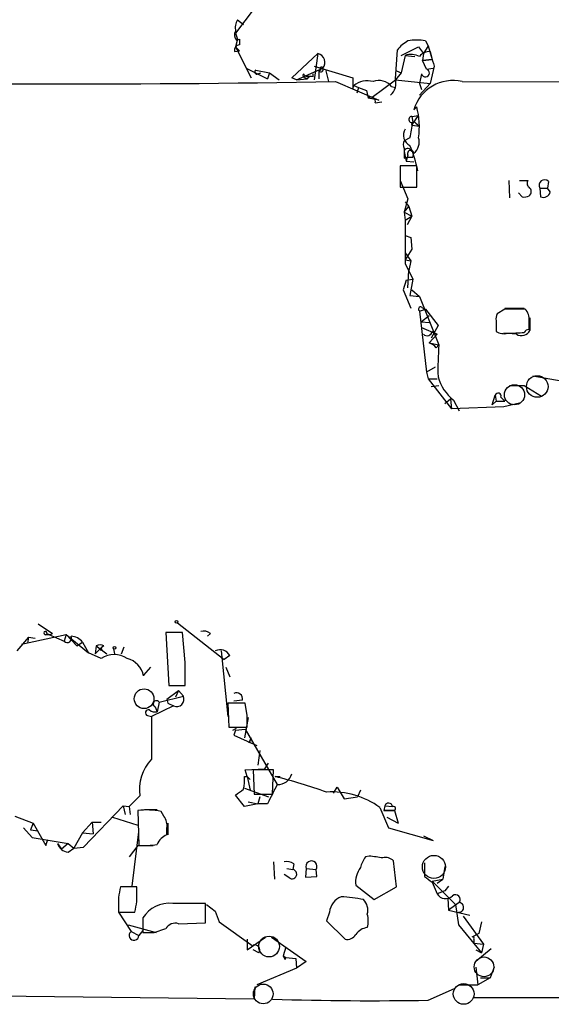
# Model space of a CAD drawing. Extents: x 21 to 1035, y 1481 to 2288.
# Drawn here: x 373 to 419, y 1485 to 1572 of the extents above; entities that cross this region are included whole.
import ezdxf

# ---------------------------------------------------------------- set-up
doc = ezdxf.new("R2010")
doc.units = 0
doc.header["$MEASUREMENT"] = 0
doc.layers.add('MAIN', color=5, linetype='CONTINUOUS')

msp = doc.modelspace()

# ---------------------------------------------------------------- linework, layer by layer
at = {"layer": 'MAIN'}
for p, q in [((393.954, 1573.7561), (391.414, 1570.3694)), ((391.5833, 1571.5547), (392.0913, 1571.1314)), ((391.414, 1570.3694), (391.5833, 1569.8614)), ((391.5833, 1569.8614), (391.414, 1569.1841)), ((391.414, 1569.1841), (391.7527, 1568.8454)), ((391.414, 1569.1841), (392.7687, 1566.4747)), ((391.4987, 1569.7767), (391.7527, 1569.8614)), ((391.7527, 1569.8614), (391.7527, 1569.3534)), ((405.892, 1568.4221), (407.416, 1569.1841)), ((407.416, 1569.1841), (407.8393, 1568.5914)), ((408.2627, 1569.2687), (407.8393, 1568.5914)), ((408.0087, 1569.6921), (408.2627, 1569.2687)), ((408.2627, 1569.2687), (408.6013, 1568.0834)), ((391.3293, 1568.7607), (391.7527, 1568.8454)), ((396.3247, 1566.4747), (398.6107, 1568.5914)), ((398.6107, 1568.5914), (398.272, 1566.3054)), ((405.384, 1566.3901), (405.5533, 1568.9301)), ((406.2307, 1568.4221), (405.892, 1566.8981)), ((406.2307, 1568.4221), (407.0773, 1568.3374)), ((407.8393, 1568.5914), (407.7547, 1567.9987)), ((408.432, 1568.7607), (408.5167, 1568.4221)), ((398.272, 1567.4907), (401.6587, 1566.4747)), ((407.7547, 1567.9987), (408.6013, 1568.0834)), ((408.6013, 1568.0834), (407.7547, 1567.9987)), ((408.0933, 1567.2367), (407.7547, 1567.9987)), ((408.7707, 1567.4907), (408.432, 1565.9667)), ((392.3453, 1567.3214), (394.208, 1566.3901)), ((393.192, 1567.1521), (394.3773, 1566.8981)), ((393.3613, 1566.8134), (393.6153, 1566.8981)), ((394.3773, 1566.8981), (394.208, 1566.3901)), ((394.3773, 1566.8981), (395.224, 1566.3054)), ((396.748, 1566.3054), (399.034, 1567.3214)), ((397.8487, 1566.6441), (397.6793, 1566.3901)), ((398.1873, 1566.5594), (398.1873, 1566.8134)), ((398.8647, 1567.1521), (398.6953, 1567.0674)), ((398.6953, 1567.0674), (398.6953, 1566.3901)), ((399.288, 1567.0674), (399.542, 1566.1361)), ((405.892, 1566.8981), (405.384, 1566.3054)), ((405.4687, 1567.0674), (405.892, 1566.8981)), ((407.67, 1566.8134), (407.5007, 1565.9667)), ((408.0933, 1567.2367), (408.686, 1567.3214)), ((396.748, 1566.3054), (396.3247, 1566.4747)), ((396.748, 1566.3054), (397.6793, 1566.3901)), ((397.51, 1566.4747), (397.6793, 1566.3901)), ((400.1347, 1566.1361), (403.9447, 1564.5274)), ((401.6587, 1565.5434), (401.7433, 1565.7974)), ((401.7433, 1565.7974), (402.1667, 1565.6281)), ((403.352, 1564.7814), (405.384, 1566.3054)), ((405.384, 1566.3054), (408.432, 1565.9667)), ((407.5007, 1565.9667), (407.67, 1565.4587)), ((408.432, 1565.9667), (407.5007, 1564.9507)), ((411.226, 1566.1361), (519.43, 1565.8821)), ((402.1667, 1565.6281), (401.9973, 1565.1201)), ((402.1667, 1565.6281), (402.844, 1565.3741)), ((402.844, 1565.3741), (403.0133, 1564.6967)), ((405.0453, 1565.7127), (405.384, 1565.6281)), ((403.9447, 1564.5274), (403.0133, 1564.6967)), ((403.606, 1564.2734), (404.1987, 1564.3581)), ((406.8233, 1563.0881), (407.416, 1563.1727)), ((406.8233, 1562.3261), (407.416, 1563.1727)), ((407.2467, 1563.9347), (406.9927, 1563.6807)), ((406.8233, 1563.0881), (406.908, 1562.5801)), ((406.8233, 1562.3261), (407.5007, 1562.2414)), ((407.162, 1562.4954), (407.5007, 1562.2414)), ((406.654, 1561.2254), (406.146, 1560.9714)), ((406.146, 1560.0401), (406.3153, 1559.1934)), ((406.4847, 1559.7014), (406.3153, 1559.1934)), ((406.7387, 1560.1247), (406.9927, 1559.8707)), ((406.908, 1559.5321), (406.9927, 1559.8707)), ((406.146, 1559.4474), (406.4, 1559.5321)), ((406.3153, 1559.1934), (406.9927, 1559.1087)), ((407.2467, 1558.7701), (405.8073, 1558.7701)), ((405.8073, 1558.7701), (405.8073, 1556.9074)), ((407.2467, 1556.9074), (407.2467, 1558.7701)), ((405.8073, 1557.5001), (406.4847, 1555.8914)), ((415.29, 1557.5001), (415.3747, 1555.9761)), ((416.2213, 1557.5001), (416.9833, 1557.5001)), ((418.7613, 1557.4154), (418.6767, 1556.8227)), ((405.8073, 1556.9074), (407.2467, 1556.9074)), ((416.4753, 1556.0607), (416.1367, 1556.3994)), ((417.9993, 1556.8227), (418.084, 1556.0607)), ((417.9993, 1556.8227), (418.6767, 1556.8227)), ((418.9307, 1556.4841), (418.6767, 1556.8227)), ((406.4847, 1555.8914), (406.146, 1554.7061)), ((406.2307, 1555.6374), (406.5693, 1555.2141)), ((406.146, 1554.7061), (406.5693, 1555.2141)), ((406.146, 1554.7061), (406.8233, 1554.3674)), ((406.146, 1554.7061), (406.2307, 1554.0287)), ((406.5693, 1555.2141), (406.8233, 1554.3674)), ((406.2307, 1554.0287), (406.8233, 1554.3674)), ((406.2307, 1554.0287), (406.2307, 1552.6741)), ((406.8233, 1554.3674), (406.4, 1553.6054)), ((406.2307, 1552.6741), (406.7387, 1552.5047)), ((406.2307, 1552.6741), (406.7387, 1552.5047)), ((406.2307, 1552.6741), (406.7387, 1552.5047)), ((406.2307, 1552.6741), (406.2307, 1550.2187)), ((406.7387, 1552.5047), (406.8233, 1551.4887)), ((406.8233, 1551.4887), (406.2307, 1550.5574)), ((406.2307, 1551.1501), (406.7387, 1550.4727)), ((406.2307, 1551.1501), (406.2307, 1550.2187)), ((406.2307, 1550.5574), (406.7387, 1550.4727)), ((406.2307, 1550.2187), (406.908, 1548.8641)), ((406.7387, 1550.4727), (406.5693, 1549.6261)), ((406.4847, 1548.1021), (406.5693, 1549.6261)), ((406.3153, 1548.7794), (406.0613, 1547.9327)), ((406.3153, 1548.7794), (406.908, 1548.8641)), ((406.908, 1548.8641), (406.654, 1547.4247)), ((406.0613, 1547.9327), (406.7387, 1546.3241)), ((406.8233, 1547.9327), (407.5007, 1547.3401)), ((406.654, 1547.4247), (407.5007, 1547.3401)), ((407.5007, 1547.3401), (409.194, 1543.1067)), ((407.5007, 1546.0701), (408.0087, 1546.2394)), ((407.5007, 1546.0701), (408.0933, 1540.7361)), ((407.7547, 1546.3241), (408.0087, 1546.2394)), ((408.0087, 1546.2394), (409.1093, 1544.8001)), ((414.9513, 1546.2394), (414.274, 1545.8161)), ((414.9513, 1546.3241), (416.6447, 1546.3241)), ((408.3473, 1545.6467), (407.67, 1545.1387)), ((407.67, 1545.1387), (408.3473, 1545.0541)), ((414.1893, 1545.2234), (414.1893, 1544.2921)), ((417.068, 1544.4614), (417.068, 1545.2234)), ((417.1527, 1545.4774), (417.1527, 1544.3767)), ((407.67, 1544.6307), (409.0247, 1544.0381)), ((409.1093, 1544.8001), (408.5167, 1543.6994)), ((408.6013, 1544.2921), (409.0247, 1544.0381)), ((408.3473, 1543.2761), (409.0247, 1544.0381)), ((415.9673, 1544.0381), (414.8667, 1544.1227)), ((408.3473, 1543.2761), (409.194, 1543.1067)), ((408.94, 1542.8527), (409.194, 1543.1067)), ((408.8553, 1541.1594), (408.0933, 1540.7361)), ((408.0933, 1540.7361), (408.2627, 1540.1434)), ((408.2627, 1540.1434), (409.0247, 1540.1434)), ((408.2627, 1540.1434), (409.0247, 1540.1434)), ((408.2627, 1540.1434), (410.2947, 1537.5187)), ((417.4067, 1540.3974), (420.878, 1539.8047)), ((408.5167, 1539.4661), (409.194, 1539.5507)), ((415.3747, 1539.5507), (416.6447, 1539.5507)), ((416.6447, 1539.5507), (418.1687, 1538.6194)), ((410.21, 1538.3654), (409.702, 1537.9421)), ((410.21, 1538.3654), (410.2947, 1537.5187)), ((410.464, 1538.2807), (410.972, 1537.3494)), ((413.8507, 1537.8574), (414.1047, 1538.7041)), ((414.1893, 1538.1961), (413.8507, 1537.8574)), ((414.1047, 1538.7041), (414.1893, 1538.1961)), ((414.1893, 1538.1961), (414.9513, 1538.1961)), ((414.6127, 1538.5347), (414.9513, 1538.1961)), ((414.8667, 1537.6881), (410.2947, 1537.5187)), ((416.2213, 1538.0267), (414.8667, 1537.6881)), ((374.142, 1518.7227), (375.412, 1517.8761)), ((386.334, 1518.8074), (390.398, 1515.5901)), ((373.2953, 1517.5374), (372.2793, 1516.3521)), ((372.7027, 1516.9447), (376.5973, 1517.7914)), ((373.2953, 1517.5374), (373.2107, 1517.0294)), ((373.2953, 1517.5374), (373.888, 1517.4527)), ((375.0733, 1517.7914), (374.8193, 1517.7067)), ((374.904, 1517.8761), (375.0733, 1517.7914)), ((375.0733, 1517.7914), (376.428, 1517.1987)), ((376.5973, 1517.7914), (376.428, 1517.1987)), ((376.5973, 1517.7914), (377.5287, 1516.7754)), ((376.5973, 1517.7914), (378.5447, 1516.1827)), ((386.7573, 1517.9607), (385.318, 1517.9607)), ((385.318, 1517.9607), (385.572, 1513.3041)), ((387.0113, 1515.3361), (386.7573, 1517.9607)), ((389.2127, 1517.8761), (388.9587, 1517.6221)), ((377.5287, 1516.7754), (378.0367, 1517.1141)), ((378.0367, 1517.1141), (378.5447, 1516.1827)), ((379.222, 1516.7754), (379.1373, 1516.0981)), ((379.222, 1516.7754), (380.1533, 1516.0981)), ((379.8993, 1516.7754), (379.6453, 1516.6061)), ((381.4233, 1516.0981), (381.6773, 1516.6907)), ((379.6453, 1515.6747), (378.5447, 1516.1827)), ((379.6453, 1516.6061), (379.1373, 1516.0981)), ((379.73, 1516.4367), (379.6453, 1516.6061)), ((380.746, 1516.5214), (380.8307, 1516.0981)), ((390.144, 1516.3521), (390.7367, 1510.5947)), ((390.906, 1515.9287), (390.398, 1515.5901)), ((383.9633, 1514.9127), (383.3707, 1514.2354)), ((390.5673, 1514.9127), (390.906, 1514.0661)), ((383.3707, 1514.2354), (383.3707, 1514.1507)), ((385.572, 1513.3041), (387.0113, 1513.3041)), ((384.7253, 1511.8647), (386.842, 1512.3727)), ((385.4027, 1512.1187), (386.4187, 1512.8807)), ((386.4187, 1512.8807), (386.1647, 1512.2881)), ((386.4187, 1512.8807), (386.842, 1512.3727)), ((386.4187, 1512.8807), (386.842, 1512.3727)), ((385.9953, 1511.5261), (384.048, 1510.5947)), ((384.7253, 1511.8647), (384.556, 1511.0181)), ((385.4027, 1512.1187), (385.4873, 1511.7801)), ((385.4873, 1511.7801), (385.9953, 1511.5261)), ((385.4873, 1511.7801), (385.9953, 1511.5261)), ((392.2607, 1511.7801), (390.7367, 1511.7801)), ((390.7367, 1511.7801), (390.8213, 1509.6634)), ((392.0067, 1512.0341), (391.2447, 1511.9494)), ((392.43, 1510.6794), (392.2607, 1511.7801)), ((383.7093, 1510.6794), (384.048, 1510.5947)), ((384.3867, 1511.4414), (384.556, 1511.0181)), ((392.5147, 1510.5101), (392.176, 1508.7321)), ((390.8213, 1509.6634), (392.43, 1509.6634)), ((391.16, 1509.4094), (391.4987, 1509.5787)), ((391.414, 1509.4094), (391.2447, 1508.9861)), ((391.2447, 1508.9861), (393.2767, 1508.0547)), ((391.414, 1509.4094), (392.2607, 1509.4941)), ((392.2607, 1509.4941), (395.0547, 1504.6681)), ((392.5993, 1508.3087), (392.7687, 1508.7321)), ((392.7687, 1508.7321), (392.5993, 1508.3087)), ((393.5307, 1507.6314), (393.3613, 1506.3614)), ((393.954, 1506.0227), (394.2927, 1506.5307)), ((392.2607, 1505.9381), (393.954, 1506.0227)), ((392.43, 1505.3454), (392.2607, 1505.9381)), ((394.716, 1505.9381), (392.938, 1505.9381)), ((392.938, 1505.9381), (393.0227, 1503.8214)), ((394.6313, 1503.8214), (394.716, 1505.9381)), ((392.176, 1505.3454), (392.43, 1505.3454)), ((392.43, 1505.3454), (392.684, 1505.0914)), ((392.43, 1505.3454), (392.684, 1505.0914)), ((392.43, 1505.3454), (392.684, 1504.1601)), ((394.8853, 1505.3454), (395.3087, 1505.3454)), ((392.176, 1502.7207), (391.414, 1503.7367)), ((392.176, 1504.3294), (394.2927, 1503.5674)), ((393.0227, 1503.8214), (394.6313, 1503.8214)), ((399.9653, 1503.9061), (400.304, 1504.4141)), ((400.304, 1504.4141), (400.8967, 1503.3981)), ((402.336, 1504.1601), (402.082, 1503.5674)), ((383.032, 1503.6521), (382.1007, 1502.7207)), ((393.3613, 1502.9747), (392.176, 1502.7207)), ((392.5147, 1503.1441), (393.3613, 1502.9747)), ((393.5307, 1503.5674), (393.3613, 1502.9747)), ((394.208, 1502.9747), (393.3613, 1502.9747)), ((400.8967, 1503.3981), (402.082, 1503.5674)), ((378.1213, 1499.1647), (381.5927, 1502.8054)), ((381.5927, 1502.8054), (381.762, 1502.0434)), ((381.5927, 1502.8054), (382.1007, 1502.7207)), ((382.1007, 1502.7207), (382.1853, 1502.0434)), ((382.8627, 1502.3821), (382.9473, 1499.3341)), ((383.4553, 1502.4667), (384.556, 1502.4667)), ((385.1487, 1501.8741), (384.8947, 1502.2974)), ((404.0293, 1502.6361), (404.7913, 1500.8581)), ((404.4527, 1502.8054), (404.368, 1502.3821)), ((404.368, 1502.3821), (405.2993, 1502.3821)), ((405.2993, 1502.3821), (404.368, 1502.3821)), ((404.4527, 1502.8054), (405.13, 1502.7207)), ((405.2993, 1502.3821), (405.638, 1501.2814)), ((372.11, 1501.8741), (373.7187, 1501.2814)), ((373.7187, 1501.2814), (373.4647, 1500.6887)), ((373.7187, 1501.2814), (374.8193, 1499.3341)), ((378.8833, 1501.3661), (378.0367, 1500.4347)), ((378.8833, 1501.3661), (379.6453, 1501.3661)), ((378.8833, 1501.3661), (378.968, 1500.3501)), ((380.6613, 1501.7894), (382.8627, 1501.1121)), ((385.4873, 1501.2814), (385.4873, 1500.2654)), ((404.622, 1501.7894), (405.638, 1501.2814)), ((372.872, 1500.8581), (373.634, 1500.0114)), ((373.4647, 1500.6887), (374.142, 1500.6041)), ((378.0367, 1500.4347), (377.2747, 1499.0801)), ((378.0367, 1500.4347), (378.968, 1500.3501)), ((382.3547, 1495.7781), (382.9473, 1500.5194)), ((385.4027, 1500.2654), (385.4027, 1500.8581)), ((404.7913, 1500.8581), (408.686, 1499.7574)), ((373.634, 1500.0114), (376.7667, 1499.5034)), ((374.8193, 1499.3341), (374.9887, 1499.8421)), ((375.8353, 1499.5034), (376.174, 1498.9954)), ((376.7667, 1499.5034), (376.174, 1498.9954)), ((376.7667, 1499.5034), (377.2747, 1499.0801)), ((407.8393, 1500.1807), (408.686, 1499.7574)), ((407.8393, 1500.1807), (408.686, 1499.7574)), ((376.7667, 1498.7414), (377.2747, 1499.0801)), ((377.2747, 1499.0801), (378.1213, 1499.1647)), ((382.8627, 1499.3341), (382.1007, 1498.3181)), ((382.8627, 1499.3341), (384.2173, 1499.3341)), ((394.716, 1497.8947), (394.8007, 1496.3707)), ((396.494, 1497.7254), (396.4093, 1497.2174)), ((403.098, 1498.4027), (402.7593, 1498.3181)), ((405.4687, 1495.6934), (405.2147, 1497.9794)), ((407.924, 1497.8101), (407.924, 1496.6247)), ((395.9013, 1497.3021), (396.4093, 1497.2174)), ((397.5947, 1497.3021), (397.51, 1496.5401)), ((397.5947, 1497.3021), (398.4413, 1497.2174)), ((398.526, 1496.6247), (398.4413, 1497.2174)), ((409.702, 1497.4714), (409.5327, 1496.3707)), ((396.1553, 1496.4554), (395.6473, 1496.7941)), ((397.51, 1496.5401), (398.526, 1496.6247)), ((408.6013, 1496.2014), (409.5327, 1496.3707)), ((408.6013, 1496.2014), (410.6333, 1494.1694)), ((408.6013, 1496.1167), (409.0247, 1495.1007)), ((409.0247, 1496.0321), (409.5327, 1496.3707)), ((382.778, 1495.6934), (381.3387, 1495.6934)), ((382.778, 1495.3547), (382.778, 1495.6934)), ((401.9127, 1495.8627), (403.5213, 1494.5927)), ((403.5213, 1494.5927), (405.4687, 1495.6934)), ((409.702, 1495.3547), (409.0247, 1495.1007)), ((410.0407, 1495.7781), (409.702, 1495.3547)), ((388.7893, 1492.5607), (388.7893, 1494.2541)), ((409.956, 1494.6774), (410.0407, 1493.6614)), ((410.972, 1494.3387), (410.0407, 1493.6614)), ((381.1693, 1493.8307), (381.1693, 1493.4921)), ((381.1693, 1493.4921), (382.6087, 1493.4921)), ((381.1693, 1493.4921), (382.27, 1491.7987)), ((388.874, 1494.1694), (389.636, 1493.5767)), ((389.636, 1493.5767), (389.9747, 1492.6454)), ((389.636, 1493.5767), (389.9747, 1492.6454)), ((399.6267, 1493.4921), (399.3727, 1492.7301)), ((410.0407, 1493.6614), (411.9033, 1493.2381)), ((410.6333, 1494.1694), (410.8873, 1492.3914)), ((383.286, 1492.9841), (383.286, 1491.7141)), ((386.4187, 1492.4761), (388.7893, 1492.5607)), ((389.9747, 1492.6454), (392.938, 1490.5287)), ((399.3727, 1492.7301), (400.9813, 1491.1214)), ((411.3107, 1493.1534), (413.0887, 1490.6981)), ((412.9193, 1492.6454), (412.6653, 1491.6294)), ((382.016, 1492.3914), (384.4713, 1491.7141)), ((382.27, 1491.7987), (382.9473, 1491.4601)), ((383.286, 1491.8834), (382.9473, 1491.4601)), ((384.302, 1491.7141), (385.318, 1492.0527)), ((410.8873, 1492.3914), (412.9193, 1489.9361)), ((392.43, 1490.1901), (394.0387, 1491.2907)), ((392.43, 1491.1214), (392.43, 1490.1901)), ((394.5467, 1491.2907), (397.5947, 1489.1741)), ((412.6653, 1491.6294), (412.0727, 1491.2907)), ((412.242, 1491.1214), (412.242, 1490.7827)), ((393.446, 1489.9361), (392.938, 1490.1901)), ((395.8167, 1490.4441), (395.5627, 1489.6821)), ((412.242, 1490.7827), (413.0887, 1490.6981)), ((413.766, 1490.2747), (412.4113, 1489.1741)), ((412.4113, 1490.1901), (412.9193, 1489.9361)), ((413.0887, 1490.6981), (412.9193, 1489.9361)), ((395.5627, 1489.6821), (395.8167, 1489.5127)), ((395.732, 1489.3434), (395.8167, 1489.5127)), ((395.8167, 1489.5127), (396.6633, 1489.4281)), ((396.6633, 1489.4281), (396.748, 1488.5814)), ((397.5947, 1489.1741), (396.748, 1488.5814)), ((396.748, 1488.5814), (393.2767, 1487.1421)), ((412.4113, 1488.6661), (412.5807, 1487.1421)), ((414.02, 1488.6661), (413.6813, 1487.7347)), ((413.6813, 1487.7347), (412.5807, 1487.1421)), ((412.8347, 1487.7347), (413.6813, 1487.7347)), ((412.8347, 1487.7347), (413.6813, 1487.7347)), ((393.1073, 1486.9727), (393.0227, 1485.8721)), ((408.2627, 1485.7874), (410.5487, 1486.8034)), ((410.8873, 1487.1421), (412.5807, 1487.1421)), ((393.0227, 1485.8721), (343.408, 1486.4647)), ((412.242, 1486.0414), (524.3407, 1485.9567))]:
    msp.add_line(p, q, dxfattribs=at)
at = {"layer": 'MAIN', "color": 5}
for centre, radius in [((417.7876, 1539.4661), 0.943), ((415.7979, 1538.7464), 0.8828), ((383.4129, 1512.1611), 0.8616), ((408.7493, 1497.4478), 1.0078), ((394.3349, 1490.4864), 0.9062), ((413.1309, 1488.7084), 0.8616), ((393.8269, 1486.3378), 0.8616), ((411.3529, 1486.3378), 0.9062)]:
    msp.add_circle(centre, radius, dxfattribs=at)
at = {"layer": 'MAIN'}
for centre in [(386.2493, 1518.8921), (380.8306, 1516.6061)]:
    msp.add_circle(centre, 0.1197, dxfattribs=at)
for centre, radius, start, end in [((392.7684, 1570.8351), 1.3865, 148.733619, 192.344134), ((391.8628, 1570.2029), 0.5605, 143.195522, 229.492942), ((391.7715, 1568.8924), 0.4614, 92.33528, 196.58506), ((407.9249, 1566.9815), 3.0695, 117.982668, 140.592127), ((407.2467, 1566.3027), 3.474, 77.329512, 102.670488), ((398.4414, 1567.8294), 0.7806, 319.395521, 77.473581), ((406.7662, 1566.8882), 1.6247, 63.122679, 109.244611), ((408.3449, 1567.7163), 1.0481, 85.232726, 143.657111), ((422.5544, 1571.75), 14.4268, 193.336827, 197.171668), ((393.2767, 1566.9828), 0.1893, 116.578587, 296.537987), ((397.51, 1566.6864), 0.2116, 143.124688, 270), ((397.6793, 1566.9826), 0.3785, 206.551513, 296.585359), ((398.018, 1566.2205), 0.3788, 63.45524, 153.401126), ((398.8646, 1567.1944), 0.2117, 216.875312, 36.859073), ((398.907, 1567.2791), 0.1339, 18.421413, 251.578587), ((408.0087, 1566.898), 0.3491, 194.024302, 75.975698), ((377.1582, 2930.8803), 1364.9376, 268.6791151, 270.9645267), ((634.5085, 1566.009), 232.8503, 179.885408, 180.114567), ((402.9287, 1564.2731), 1.931, 74.747484, 127.87108), ((403.9447, 1564.7986), 1.4307, 39.711224, 110.797432), ((404.0205, 1566.0091), 1.4157, 311.61539, 15.611848), ((410.4044, 1562.6756), 3.5567, 76.643994, 163.584823), ((403.2627, 1564.4193), 0.373, 336.974861, 131.957529), ((400.559, 1562.1569), 6.92, 352.26392, 14.886723), ((406.8145, 1562.8256), 0.2626, 88.079946, 290.849605), ((385.7426, 1565.8473), 21.4161, 347.536687, 351.224792), ((406.9927, 1562.4107), 0.1894, 26.578587, 206.537987), ((407.1296, 1561.4699), 1.0372, 150.070809, 242.708661), ((406.7807, 1560.6327), 0.7194, 151.913927, 208.079046), ((406.1798, 1560.8682), 1.2868, 309.177877, 16.11665), ((617.7958, 1559.8707), 211.6502, 179.885381, 180.114592), ((406.4573, 1559.9779), 0.3175, 27.550028, 168.700686), ((406.7175, 1559.8496), 0.276, 4.384376, 212.480746), ((397.8407, 1556.6316), 9.6443, 10.243686, 23.959654), ((406.654, 1686.532), 127.0002, 269.885409, 270.114592), ((417.2952, 1557.2423), 0.4047, 140.42467, 235.846582), ((418.4226, 1557.0646), 0.4875, 46.005377, 209.746339), ((416.8028, 1556.5264), 0.4642, 304.840348, 55.159652), ((418.3218, 1556.6434), 0.6294, 247.799618, 345.338913), ((416.6445, 1556.9929), 0.9474, 259.712463, 296.551529), ((407.5854, 1546.2394), 0.1893, 26.578587, 243.421413), ((415.8403, 1101.7398), 444.5005, 89.885408, 90.114592), ((415.8829, 1545.3928), 1.1971, 351.86516, 45.006769), ((415.1215, 1545.3926), 0.9474, 153.448472, 190.287538), ((408.1545, 1544.3625), 0.4523, 225.824085, 351.045813), ((414.9091, 1545.4779), 1.3872, 238.741564, 282.329), ((414.7304, 1564.4665), 20.3493, 271.337254, 275.397901), ((416.3907, 1544.8001), 0.8717, 240.941566, 330.941566), ((417.1103, 1543.9112), 0.5518, 94.396316, 147.536771), ((408.0086, 1542.1754), 1.1516, 36.024081, 72.896174), ((434.3138, 1540.9469), 25.2125, 175.085796, 181.441382), ((413.0099, 1541.4456), 4.0618, 196.195543, 231.186203), ((414.3587, 1538.6194), 0.2678, 341.558284, 161.558284), ((374.777, 1517.9184), 0.1339, 341.578587, 288.421413), ((374.9888, 1518.7217), 0.9456, 259.674018, 296.58673), ((376.6979, 1517.4475), 0.3671, 222.670571, 28.40861), ((376.9641, 1516.2388), 1.3845, 39.216318, 87.656956), ((388.6201, 1517.1141), 0.9653, 52.12814, 105.261365), ((379.5606, 1516.1407), 0.7194, 61.913927, 118.079046), ((379.6454, 1558.7867), 42.3501, 269.885409, 270.114456), ((380.7883, 1513.9393), 2.078, 56.62959, 123.37041), ((390.0593, 1515.5053), 0.9467, 26.567758, 116.559638), ((381.435, 1513.7642), 1.9739, 11.291716, 75.437864), ((-120.9886, 1514.3201), 508.0009, 359.885409, 0.114591), ((386.2494, 1512.1187), 0.6447, 246.790908, 23.200924), ((391.4776, 1512.1399), 0.5396, 348.69215, 115.567878), ((384.489, 1511.7066), 0.2843, 33.785085, 248.906049), ((383.794, 1510.9334), 0.2678, 71.558284, 251.558284), ((384.3866, 1511.7799), 0.7804, 229.396316, 282.536771), ((138.43, 1510.1714), 254.0005, 359.885409, 0.114591), ((1315.3972, 1508.732), 931.3511, 179.8854085, 180.1145854), ((386.9858, 1504.1726), 3.9879, 137.449131, 187.499606), ((395.1401, 1505.8833), 1.2181, 265.980063, 346.522744), ((388.8314, 1505.0492), 3.3577, 346.137165, 5.060949), ((817.991, 1292.1416), 473.3314, 153.320363, 153.54954), ((382.1889, 1455.1793), 51.7478, 70.605647, 75.797397), ((264.7827, 1673.2757), 211.6104, 306.756622, 306.985859), ((399.8736, 1497.0317), 6.977, 53.442818, 94.116977), ((404.7801, 1502.6732), 0.3531, 7.730819, 158.011764), ((383.6254, 1496.263), 6.1665, 78.121343, 97.104848), ((405.2147, 1502.5514), 0.1893, 296.551513, 116.578587), ((384.0893, 1501.0695), 1.3303, 350.856307, 37.21618), ((385.9957, 1498.8257), 1.557, 112.38634, 157.61366), ((376.8852, 1499.8365), 1.1015, 197.602583, 263.824094), ((383.3705, 1506.6235), 7.3017, 266.677314, 279.343898), ((395.8591, 1496.7521), 1.1621, 56.882912, 100.501532), ((398.0409, 1497.4888), 0.4837, 325.86971, 202.705518), ((404.6428, 1496.9002), 2.3575, 143.027543, 168.09094), ((361.3617, 1201.9651), 299.3613, 81.756679, 81.98584), ((404.5374, 1497.3303), 0.9381, 43.782043, 105.714701), ((396.3529, 1496.8129), 0.4084, 241.069374, 82.062344), ((403.9894, 1496.1067), 2.091, 142.254313, 186.701193), ((535.2685, 1665.7036), 211.6703, 233.014179, 233.243351), ((387.5695, 1494.1877), 6.4101, 166.414675, 183.192622), ((376.3827, 1494.997), 6.4053, 346.411545, 3.201315), ((409.7653, 1495.5228), 0.8524, 209.680688, 316.074111), ((385.6349, 1491.4768), 2.791, 84.328831, 147.311523), ((387.35, 774.6047), 719.6508, 89.8854085, 90.1145915), ((401.2469, 1493.3352), 1.6278, 111.788337, 174.46873), ((399.9156, 1481.6808), 13.186, 78.297983, 86.838994), ((401.6483, 1493.6614), 1.3244, 345.183114, 44.681863), ((410.6333, 1494.5927), 0.4234, 323.132809, 126.867191), ((410.9297, 1493.9154), 0.4251, 264.289407, 84.289407), ((386.1225, 1491.6038), 0.9213, 71.244461, 150.83908), ((400.8951, 1492.7301), 2.1182, 343.751048, 16.246355), ((382.5231, 1491.4582), 0.4243, 126.62411, 0.256627), ((383.794, 1745.7139), 254.0003, 269.885409, 270.114592), ((403.0726, 1490.7236), 1.4211, 95.81169, 144.705099), ((401.1649, 1491.9538), 0.8524, 257.561596, 331.318192), ((412.1573, 1491.206), 0.1197, 315.033843, 134.966157), ((393.0791, 1490.1901), 0.4462, 325.305659, 108.434949), ((480.3123, 1531.8327), 94.6529, 206.443665, 206.672875), ((403.315, 1786.4623), 300.7156, 268.345252, 270.942735)]:
    msp.add_arc(centre, radius, start, end, dxfattribs=at)

doc.saveas('drawing.dxf')
